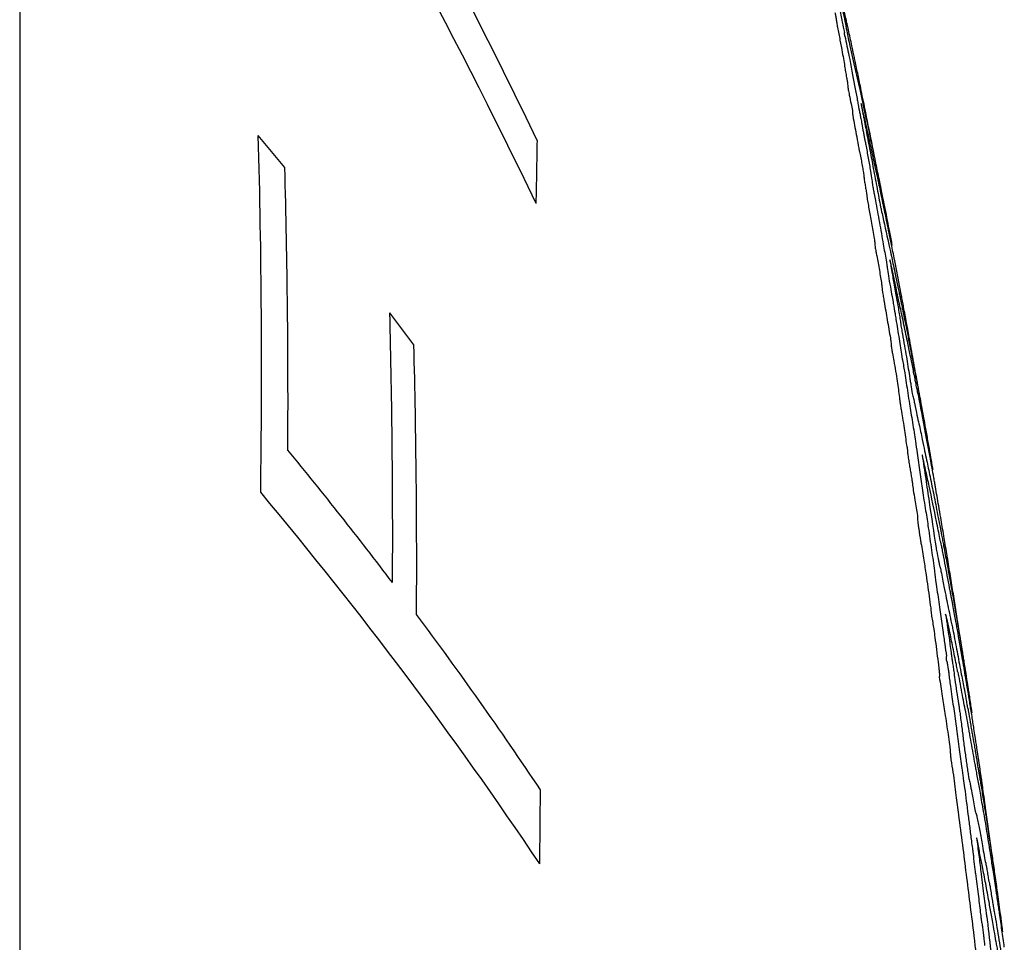
# Model space of a CAD drawing. Units: millimetres. Extents: x 313 to 2556, y 116 to 2701.
# Drawn here: x 527 to 529, y 353 to 356 of the extents above; entities that cross this region are included whole.
import ezdxf

# ---------------------------------------------------------------- set-up
doc = ezdxf.new("R2010")
doc.units = ezdxf.units.MM

msp = doc.modelspace()

# ---------------------------------------------------------------- linework, layer by layer
at = {"color": 7, "linetype": 'Continuous', "lineweight": 25}
msp.add_line((526.9354, 361.9095), (526.9354, 337.0723), dxfattribs=at)
for centre, radius, start, end in [((513.699, 348.1679), 16.1373, 25.74123, 30.99878), ((513.9762, 348.4664), 15.8293, 25.71506, 28.20802), ((523.8517, 354.8441), 5.2147, 8.3023, 8.4065), ((518.372, 347.6981), 11.9367, 39.35131, 39.85262), ((506.3047, 354.7575), 21.2393, 359.16925, 1.59144), ((512.5517, 355.5397), 15.6875, 358.67311, 359.25129), ((506.3229, 354.6784), 21.2876, 359.67044, 1.58412), ((519.0343, 348.1887), 11.0935, 36.71379, 37.23401), ((506.3826, 354.3444), 21.4913, 359.67477, 1.48429), ((506.4102, 354.2692), 21.5241, 359.66217, 1.46804), ((518.7126, 347.2601), 11.5063, 37.235, 39.35113), ((519.0528, 347.3411), 11.0722, 33.89161, 39.94215), ((519.4263, 347.7965), 10.6136, 33.80373, 36.71912), ((524.2559, 353.8495), 5.015, 2.026, 2.142), ((506.4885, 353.8299), 21.7576, 359.17118, 359.66158)]:
    msp.add_arc(centre, radius, start, end, dxfattribs=at)
for points, knots in [([(529.0152, 355.6379), (529.0145, 355.641), (529.013, 355.6475), (529.0083, 355.6686), (529.0027, 355.6939), (528.9992, 355.7096), (528.9971, 355.7188)], [0, 0, 0, 0, 0.213152, 0.447087, 0.679029, 1, 1, 1, 1]), ([(528.9982, 355.667), (528.9993, 355.6616), (529.0013, 355.6509), (529.0057, 355.6297), (529.0086, 355.6151), (529.0104, 355.6065)], [0, 0, 0, 0, 0.293582, 0.582057, 1, 1, 1, 1]), ([(528.9867, 355.6564), (528.9869, 355.6554), (528.9875, 355.6526), (528.9882, 355.6485), (528.989, 355.6439), (528.9896, 355.6405), (528.9899, 355.6386)], [0, 0, 0, 0, 0.142078, 0.374601, 0.648119, 1, 1, 1, 1]), ([(529.0065, 355.6603), (529.0082, 355.6518), (529.0117, 355.6346), (529.0174, 355.6059), (529.0215, 355.5853), (529.0239, 355.5727)], [0, 0, 0, 0, 0.281488, 0.562638, 1, 1, 1, 1]), ([(528.9899, 355.6386), (528.9902, 355.6367), (528.9908, 355.633), (528.9916, 355.6279), (528.9924, 355.6232), (528.993, 355.6198), (528.9932, 355.619)], [0, 0, 0, 0, 0.296691, 0.592302, 0.89782, 1, 1, 1, 1]), ([(528.9932, 355.619), (528.9953, 355.6083), (528.9994, 355.5871), (529.0061, 355.5514), (529.0106, 355.5256), (529.0124, 355.5133), (529.0127, 355.5111)], [0, 0, 0, 0, 0.265372, 0.531101, 0.916836, 1, 1, 1, 1]), ([(529.0206, 355.6134), (529.0199, 355.6163), (529.0187, 355.622), (529.0169, 355.6302), (529.0157, 355.6359), (529.0153, 355.6374), (529.0152, 355.6379)], [0, 0, 0, 0, 0.319841, 0.650289, 0.862677, 1, 1, 1, 1]), ([(529.0117, 355.5971), (529.0151, 355.5806), (529.0243, 355.5365), (529.0341, 355.4847), (529.0403, 355.4511), (529.0423, 355.4402)], [0, 0, 0, 0, 0.2888, 0.770197, 1, 1, 1, 1]), ([(529.0321, 355.5597), (529.0312, 355.5642), (529.0288, 355.5752), (529.025, 355.5931), (529.022, 355.6067), (529.0206, 355.6134)], [0, 0, 0, 0, 0.249976, 0.624975, 1, 1, 1, 1]), ([(529.0239, 355.5727), (529.0263, 355.5627), (529.0309, 355.5427), (529.0397, 355.5043), (529.0463, 355.4747), (529.0506, 355.4554)], [0, 0, 0, 0, 0.257614, 0.515224, 1, 1, 1, 1]), ([(529.0375, 355.5345), (529.0366, 355.5386), (529.0353, 355.5448), (529.0335, 355.5532), (529.0326, 355.5576), (529.0321, 355.5597)], [0, 0, 0, 0, 0.499891, 0.749879, 1, 1, 1, 1]), ([(529.0643, 355.4047), (529.0623, 355.4146), (529.0583, 355.4343), (529.051, 355.4697), (529.0448, 355.4997), (529.0399, 355.5229), (529.0375, 355.5345)], [0, 0, 0, 0, 0.1672971, 0.335455, 0.6668857, 1, 1, 1, 1]), ([(529.0127, 355.5111), (529.0129, 355.51), (529.0137, 355.5051), (529.0154, 355.4963), (529.0169, 355.4886), (529.0176, 355.4849), (529.018, 355.4824), (529.0183, 355.481), (529.0183, 355.4807), (529.0183, 355.4805)], [0, 0, 0, 0, 0.130997, 0.577635, 0.726538, 0.823707, 0.92143, 0.961876, 1, 1, 1, 1]), ([(529.0183, 355.4805), (529.0183, 355.4785), (529.0184, 355.4751), (529.0202, 355.4629), (529.0231, 355.4471), (529.0267, 355.4286), (529.0294, 355.4155), (529.0305, 355.4099)], [0, 0, 0, 0, 0.255936, 0.418775, 0.581743, 0.82367, 1, 1, 1, 1]), ([(529.0506, 355.4554), (529.0554, 355.4335), (529.0627, 355.4007), (529.0715, 355.3607), (529.0805, 355.3181), (529.0853, 355.295), (529.0881, 355.2818)], [0, 0, 0, 0, 0.375102, 0.561901, 0.749038, 1, 1, 1, 1]), ([(529.0423, 355.4402), (529.043, 355.4361), (529.0442, 355.4294), (529.0455, 355.4222), (529.0463, 355.4174), (529.0468, 355.4147), (529.0472, 355.4126), (529.0475, 355.4115), (529.0476, 355.4109), (529.0476, 355.4108)], [0, 0, 0, 0, 0.429399, 0.701786, 0.80694, 0.911831, 0.953244, 0.985334, 1, 1, 1, 1]), ([(529.0553, 355.416), (529.0548, 355.4186), (529.0538, 355.423), (529.0528, 355.4271), (529.0524, 355.4282), (529.0525, 355.4269), (529.0533, 355.4223), (529.0547, 355.4145), (529.056, 355.4077), (529.0566, 355.4047)], [0, 0, 0, 0, 0.156639, 0.26952, 0.382927, 0.486822, 0.630577, 0.834621, 1, 1, 1, 1]), ([(529.0305, 355.4099), (529.0307, 355.4081), (529.0311, 355.4043), (529.0314, 355.4003), (529.0319, 355.3961), (529.0324, 355.3929), (529.0328, 355.3908), (529.0329, 355.3901)], [0, 0, 0, 0, 0.312568, 0.64498, 0.820738, 0.94094, 1, 1, 1, 1]), ([(529.0476, 355.4108), (529.0483, 355.4074), (529.0498, 355.4007), (529.0522, 355.3886), (529.055, 355.3732), (529.0572, 355.3603), (529.0599, 355.346), (529.0618, 355.3362), (529.0633, 355.3291), (529.0641, 355.3253), (529.0644, 355.3242)], [0, 0, 0, 0, 0.110806, 0.222182, 0.375175, 0.6565, 0.771042, 0.866818, 0.962521, 1, 1, 1, 1]), ([(529.0891, 355.2639), (529.0856, 355.2797), (529.0794, 355.3089), (529.0672, 355.3648), (529.06, 355.396), (529.0553, 355.416)], [0, 0, 0, 0, 0.301697, 0.554263, 1, 1, 1, 1]), ([(529.0566, 355.4047), (529.0573, 355.401), (529.0587, 355.3935), (529.0617, 355.3785), (529.0638, 355.3677), (529.0651, 355.3606)], [0, 0, 0, 0, 0.256657, 0.512898, 1, 1, 1, 1]), ([(529.1301, 355.0717), (529.1283, 355.0807), (529.1249, 355.0987), (529.1143, 355.1534), (529.0944, 355.2553), (529.0757, 355.3482), (529.0643, 355.4047)], [0, 0, 0, 0, 0.081739, 0.163626, 0.490564, 1, 1, 1, 1]), ([(529.0329, 355.3901), (529.0343, 355.3825), (529.0371, 355.3671), (529.0415, 355.3427), (529.0454, 355.3221), (529.0479, 355.3097), (529.0485, 355.307)], [0, 0, 0, 0, 0.287312, 0.574814, 0.905937, 1, 1, 1, 1]), ([(529.0651, 355.3606), (529.0666, 355.3529), (529.0695, 355.3375), (529.0754, 355.3066), (529.0795, 355.2847), (529.0821, 355.2702)], [0, 0, 0, 0, 0.2528764, 0.5057074, 1, 1, 1, 1]), ([(529.0644, 355.3242), (529.0664, 355.313), (529.0704, 355.2906), (529.0761, 355.2588), (529.0798, 355.2356), (529.0809, 355.2268), (529.0809, 355.2247), (529.0809, 355.2243)], [0, 0, 0, 0, 0.279114, 0.558251, 0.780655, 0.961037, 1, 1, 1, 1]), ([(529.0485, 355.307), (529.0506, 355.2964), (529.0539, 355.2801), (529.0574, 355.26), (529.0593, 355.2474), (529.0599, 355.2413), (529.0603, 355.2381)], [0, 0, 0, 0, 0.370305, 0.569973, 0.768932, 1, 1, 1, 1]), ([(529.0821, 355.2702), (529.0837, 355.2619), (529.0867, 355.2456), (529.093, 355.2124), (529.0976, 355.1884), (529.1004, 355.1733)], [0, 0, 0, 0, 0.272282, 0.542834, 1, 1, 1, 1]), ([(529.0881, 355.2818), (529.0909, 355.2685), (529.0965, 355.2412), (529.1042, 355.2031), (529.1075, 355.1868), (529.1084, 355.1824), (529.1087, 355.1813), (529.1094, 355.1777), (529.1107, 355.1711), (529.1117, 355.166), (529.1122, 355.1633)], [0, 0, 0, 0, 0.31065, 0.640961, 0.815165, 0.86825, 0.883217, 0.898456, 0.946457, 1, 1, 1, 1]), ([(529.1118, 355.1567), (529.1116, 355.1575), (529.1111, 355.1599), (529.1101, 355.1648), (529.1094, 355.1681), (529.1093, 355.1684), (529.1093, 355.1686), (529.1091, 355.1698), (529.1081, 355.1743), (529.1044, 355.1926), (529.0987, 355.2203), (529.0938, 355.2427), (529.0924, 355.2485), (529.0917, 355.2515), (529.0906, 355.2567), (529.0897, 355.261), (529.0891, 355.2639)], [0, 0, 0, 0, 0.039473, 0.108466, 0.113371, 0.113678, 0.114904, 0.11981, 0.139433, 0.217923, 0.532576, 0.77621, 0.883048, 0.903665, 0.93318, 1, 1, 1, 1]), ([(529.0603, 355.2381), (529.0605, 355.2364), (529.0611, 355.2319), (529.063, 355.221), (529.0643, 355.2131), (529.0649, 355.2091)], [0, 0, 0, 0, 0.229786, 0.613254, 1, 1, 1, 1]), ([(529.0809, 355.2243), (529.0817, 355.2203), (529.0832, 355.2123), (529.0858, 355.1986), (529.0875, 355.1893), (529.0886, 355.1838)], [0, 0, 0, 0, 0.296032, 0.592014, 1, 1, 1, 1]), ([(529.0649, 355.2091), (529.0653, 355.2072), (529.0659, 355.2037), (529.0666, 355.1993), (529.0671, 355.1966), (529.0673, 355.1951), (529.0673, 355.1947), (529.0673, 355.1946)], [0, 0, 0, 0, 0.380843, 0.676254, 0.811456, 0.923824, 1, 1, 1, 1]), ([(529.0673, 355.1946), (529.0673, 355.1936), (529.0674, 355.1919), (529.0681, 355.1863), (529.0697, 355.1767), (529.0723, 355.1626), (529.0743, 355.1516), (529.0753, 355.1461)], [0, 0, 0, 0, 0.16233, 0.301005, 0.439863, 0.71843, 1, 1, 1, 1]), ([(529.0886, 355.1838), (529.0919, 355.1654), (529.0969, 355.1377), (529.1035, 355.101), (529.1067, 355.0827), (529.1083, 355.0736)], [0, 0, 0, 0, 0.4998978, 0.749935, 1, 1, 1, 1]), ([(529.1004, 355.1733), (529.101, 355.1705), (529.102, 355.1658), (529.1043, 355.1552), (529.1108, 355.1263), (529.1213, 355.0763), (529.127, 355.0513), (529.1288, 355.0435)], [0, 0, 0, 0, 0.0514554, 0.0852557, 0.2196735, 0.7567876, 1, 1, 1, 1]), ([(529.0753, 355.1461), (529.0776, 355.1332), (529.0812, 355.1133), (529.0853, 355.089), (529.0872, 355.0751), (529.0877, 355.0688), (529.0876, 355.0669), (529.0876, 355.0663)], [0, 0, 0, 0, 0.380225, 0.588926, 0.757568, 0.926274, 1, 1, 1, 1]), ([(529.128, 355.0776), (529.1264, 355.0857), (529.1231, 355.1018), (529.1178, 355.1283), (529.1137, 355.1484), (529.1123, 355.1544), (529.1118, 355.1567)], [0, 0, 0, 0, 0.274326, 0.547553, 0.822947, 1, 1, 1, 1]), ([(529.1122, 355.1633), (529.1142, 355.1535), (529.1181, 355.1338), (529.1251, 355.0974), (529.1282, 355.0815), (529.1301, 355.0717)], [0, 0, 0, 0, 0.275601, 0.551376, 1, 1, 1, 1]), ([(529.1083, 355.0736), (529.1095, 355.067), (529.1119, 355.0535), (529.1151, 355.0353), (529.1174, 355.0216), (529.1181, 355.0166), (529.1184, 355.0147)], [0, 0, 0, 0, 0.31302, 0.645402, 0.868046, 1, 1, 1, 1]), ([(529.1647, 354.8879), (529.1646, 354.8882), (529.1645, 354.8889), (529.1636, 354.8939), (529.1602, 354.9119), (529.1572, 354.9277), (529.1549, 354.94), (529.1542, 354.9435), (529.1538, 354.9455), (529.1537, 354.9465), (529.1536, 354.9467), (529.1536, 354.9469), (529.1535, 354.9473), (529.1531, 354.9492), (529.1517, 354.9569), (529.1458, 354.9877), (529.1369, 355.0336), (529.1305, 355.0654), (529.128, 355.0776)], [0, 0, 0, 0, 0.005602, 0.014832, 0.058786, 0.23415, 0.278366, 0.300299, 0.311273, 0.314012, 0.314697, 0.31504, 0.316409, 0.321888, 0.343802, 0.431462, 0.782139, 1, 1, 1, 1]), ([(529.0876, 355.0663), (529.0883, 355.0627), (529.0897, 355.0555), (529.0923, 355.0422), (529.0941, 355.0326), (529.0952, 355.0265)], [0, 0, 0, 0, 0.271389, 0.542556, 1, 1, 1, 1]), ([(529.0952, 355.0265), (529.0974, 355.0142), (529.1007, 354.9956), (529.1042, 354.9736), (529.1053, 354.9643), (529.1054, 354.9614), (529.1054, 354.9603)], [0, 0, 0, 0, 0.464451, 0.702765, 0.885593, 1, 1, 1, 1]), ([(529.1453, 354.9406), (529.142, 354.9562), (529.137, 354.9796), (529.1303, 355.0108), (529.1269, 355.0264), (529.1252, 355.0342)], [0, 0, 0, 0, 0.499998, 0.749999, 1, 1, 1, 1]), ([(529.1252, 355.0342), (529.1257, 355.0306), (529.1267, 355.0233), (529.1304, 355.001), (529.1351, 354.9752), (529.1389, 354.9531), (529.1403, 354.9446), (529.1407, 354.9419)], [0, 0, 0, 0, 0.192304, 0.385, 0.691968, 0.902038, 1, 1, 1, 1]), ([(529.1288, 355.0435), (529.1301, 355.0379), (529.1325, 355.0269), (529.1382, 354.9993), (529.1419, 354.9808), (529.1442, 354.9699)], [0, 0, 0, 0, 0.295325, 0.5852, 1, 1, 1, 1]), ([(529.1184, 355.0147), (529.1193, 355.0083), (529.121, 354.9955), (529.1256, 354.9685), (529.129, 354.95), (529.1305, 354.9418)], [0, 0, 0, 0, 0.3557028, 0.7144637, 1, 1, 1, 1]), ([(529.1054, 354.9603), (529.1055, 354.9598), (529.1056, 354.9587), (529.1064, 354.9526), (529.1081, 354.9424), (529.1097, 354.9335), (529.1104, 354.9293)], [0, 0, 0, 0, 0.083262, 0.214822, 0.631661, 1, 1, 1, 1]), ([(529.1442, 354.9699), (529.1444, 354.9685), (529.145, 354.9657), (529.1461, 354.9608), (529.1468, 354.9575), (529.1472, 354.9553)], [0, 0, 0, 0, 0.254185, 0.508258, 1, 1, 1, 1]), ([(529.1472, 354.9553), (529.1477, 354.9533), (529.1486, 354.9491), (529.1502, 354.9419), (529.1516, 354.9352), (529.1525, 354.9308)], [0, 0, 0, 0, 0.256693, 0.513234, 1, 1, 1, 1]), ([(529.1104, 354.9293), (529.113, 354.914), (529.117, 354.891), (529.1223, 354.8602), (529.125, 354.8448), (529.1263, 354.8371)], [0, 0, 0, 0, 0.499957, 0.749966, 1, 1, 1, 1]), ([(529.1305, 354.9418), (529.1315, 354.9361), (529.1343, 354.921), (529.1374, 354.9021), (529.1393, 354.8897), (529.1401, 354.8851)], [0, 0, 0, 0, 0.278169, 0.730143, 1, 1, 1, 1]), ([(529.1407, 354.9419), (529.1418, 354.9361), (529.144, 354.9244), (529.1473, 354.906), (529.1498, 354.8901), (529.1511, 354.8811), (529.1518, 354.8765)], [0, 0, 0, 0, 0.222121, 0.446077, 0.709734, 1, 1, 1, 1]), ([(529.1754, 354.7989), (529.173, 354.8101), (529.1692, 354.8281), (529.1614, 354.8656), (529.1547, 354.8986), (529.1497, 354.9216), (529.1487, 354.9244), (529.1471, 354.9318), (529.1461, 354.9368), (529.1453, 354.9406)], [0, 0, 0, 0, 0.269762, 0.428149, 0.707567, 0.851491, 0.921622, 0.941437, 1, 1, 1, 1]), ([(529.1525, 354.9308), (529.1533, 354.9269), (529.1549, 354.9189), (529.1584, 354.9018), (529.1608, 354.8898), (529.1624, 354.8819)], [0, 0, 0, 0, 0.252526, 0.504855, 1, 1, 1, 1]), ([(529.1401, 354.8851), (529.1414, 354.877), (529.1439, 354.8609), (529.1494, 354.8277), (529.1527, 354.8057), (529.1549, 354.7914)], [0, 0, 0, 0, 0.258974, 0.517378, 1, 1, 1, 1]), ([(529.1518, 354.8765), (529.1521, 354.874), (529.153, 354.8678), (529.1547, 354.8576), (529.1561, 354.8502), (529.1564, 354.8482)], [0, 0, 0, 0, 0.32211, 0.814339, 1, 1, 1, 1]), ([(529.1624, 354.8819), (529.1646, 354.871), (529.169, 354.8491), (529.1773, 354.8075), (529.1843, 354.771), (529.189, 354.7468)], [0, 0, 0, 0, 0.251377, 0.502697, 1, 1, 1, 1]), ([(529.2256, 354.5472), (529.219, 354.5853), (529.209, 354.6426), (529.1954, 354.7189), (529.1852, 354.7757), (529.1768, 354.8217), (529.1708, 354.8547), (529.1674, 354.8729), (529.1656, 354.8827), (529.1649, 354.8867), (529.1647, 354.8879)], [0, 0, 0, 0, 0.319567, 0.479347, 0.639128, 0.795353, 0.862894, 0.920176, 0.97732, 1, 1, 1, 1]), ([(529.1564, 354.8482), (529.1582, 354.8381), (529.1618, 354.818), (529.1676, 354.7831), (529.1716, 354.7586), (529.1741, 354.7428)], [0, 0, 0, 0, 0.26408, 0.526965, 1, 1, 1, 1]), ([(529.1263, 354.8371), (529.1266, 354.8351), (529.1273, 354.8306), (529.1279, 354.8261), (529.1282, 354.8239), (529.1282, 354.8236), (529.1281, 354.8235)], [0, 0, 0, 0, 0.354512, 0.799258, 0.936438, 1, 1, 1, 1]), ([(529.1281, 354.8235), (529.1281, 354.8225), (529.128, 354.8209), (529.1286, 354.8152), (529.1296, 354.808), (529.1317, 354.796), (529.1334, 354.7865), (529.1346, 354.7803)], [0, 0, 0, 0, 0.224428, 0.359612, 0.495363, 0.67036, 1, 1, 1, 1]), ([(529.1856, 354.7477), (529.1845, 354.7534), (529.1823, 354.7648), (529.1787, 354.7834), (529.1766, 354.793), (529.1754, 354.7989)], [0, 0, 0, 0, 0.279515, 0.5591697, 1, 1, 1, 1]), ([(529.1346, 354.7803), (529.1362, 354.7716), (529.1394, 354.7541), (529.1447, 354.7209), (529.1472, 354.7012), (529.1489, 354.6883)], [0, 0, 0, 0, 0.254019, 0.508321, 1, 1, 1, 1]), ([(529.1549, 354.7914), (529.155, 354.7909), (529.1552, 354.7896), (529.1556, 354.7873), (529.1561, 354.7846), (529.1564, 354.783), (529.1565, 354.7821)], [0, 0, 0, 0, 0.170558, 0.470076, 0.730378, 1, 1, 1, 1]), ([(529.1565, 354.7821), (529.1576, 354.7768), (529.1596, 354.7661), (529.163, 354.7459), (529.1649, 354.7332), (529.1661, 354.7251)], [0, 0, 0, 0, 0.264557, 0.528449, 1, 1, 1, 1]), ([(529.1661, 354.7251), (529.1674, 354.7164), (529.1701, 354.699), (529.1747, 354.6678), (529.1791, 354.6416), (529.1818, 354.6256)], [0, 0, 0, 0, 0.279759, 0.559676, 1, 1, 1, 1]), ([(529.1741, 354.7428), (529.1747, 354.739), (529.1759, 354.7315), (529.1784, 354.7165), (529.1802, 354.7053), (529.1814, 354.6978)], [0, 0, 0, 0, 0.2499991, 0.4999981, 1, 1, 1, 1]), ([(529.1935, 354.7089), (529.1931, 354.7107), (529.1921, 354.7151), (529.1894, 354.7284), (529.1868, 354.7418), (529.1856, 354.7477)], [0, 0, 0, 0, 0.282199, 0.685809, 1, 1, 1, 1]), ([(529.189, 354.7468), (529.1899, 354.7417), (529.1919, 354.7314), (529.1948, 354.7159), (529.1963, 354.7087), (529.1972, 354.7041)], [0, 0, 0, 0, 0.271945, 0.54398, 1, 1, 1, 1]), ([(529.207, 354.6403), (529.2056, 354.6473), (529.203, 354.6611), (529.1985, 354.6851), (529.195, 354.7024), (529.1939, 354.7072), (529.1935, 354.7089)], [0, 0, 0, 0, 0.2804919, 0.5588973, 0.8398964, 1, 1, 1, 1]), ([(529.1972, 354.7041), (529.1977, 354.7015), (529.1991, 354.6944), (529.2022, 354.6775), (529.2051, 354.6617), (529.2062, 354.6556)], [0, 0, 0, 0, 0.273803, 0.721273, 1, 1, 1, 1]), ([(529.1489, 354.6883), (529.1493, 354.6853), (529.15, 354.6796), (529.1511, 354.6713), (529.1522, 354.664), (529.1529, 354.6599), (529.1532, 354.6582)], [0, 0, 0, 0, 0.334516, 0.651845, 0.854891, 1, 1, 1, 1]), ([(529.1814, 354.6978), (529.1819, 354.6957), (529.1829, 354.6915), (529.1842, 354.686), (529.1855, 354.6806), (529.1865, 354.6755), (529.1869, 354.6737)], [0, 0, 0, 0, 0.284567, 0.568738, 0.844204, 1, 1, 1, 1]), ([(529.1532, 354.6582), (529.1545, 354.6509), (529.1574, 354.6341), (529.1606, 354.6117), (529.1636, 354.5903), (529.1663, 354.5731), (529.1679, 354.5642), (529.1682, 354.562)], [0, 0, 0, 0, 0.213413, 0.488861, 0.737009, 0.936607, 1, 1, 1, 1]), ([(529.1869, 354.6737), (529.1891, 354.663), (529.1934, 354.6419), (529.1989, 354.6184), (529.2036, 354.5961), (529.2065, 354.5823)], [0, 0, 0, 0, 0.279181, 0.554151, 1, 1, 1, 1]), ([(529.2062, 354.6556), (529.2067, 354.6528), (529.2075, 354.6484), (529.2085, 354.6427), (529.2093, 354.6388), (529.2113, 354.6279), (529.2161, 354.6012), (529.2201, 354.5788), (529.2221, 354.5675)], [0, 0, 0, 0, 0.069704, 0.110553, 0.152305, 0.320844, 0.657082, 1, 1, 1, 1]), ([(529.1818, 354.6256), (529.1832, 354.6169), (529.1861, 354.5998), (529.1895, 354.5755), (529.192, 354.5582), (529.1934, 354.5483)], [0, 0, 0, 0, 0.303327, 0.599828, 1, 1, 1, 1]), ([(529.2141, 354.6024), (529.2135, 354.6056), (529.2123, 354.612), (529.2098, 354.6254), (529.2081, 354.6344), (529.207, 354.6403)], [0, 0, 0, 0, 0.2539157, 0.5076907, 1, 1, 1, 1]), ([(529.231, 354.5112), (529.2296, 354.5188), (529.2262, 354.5376), (529.2206, 354.568), (529.2163, 354.5909), (529.2141, 354.6024)], [0, 0, 0, 0, 0.249991, 0.624989, 1, 1, 1, 1]), ([(529.2065, 354.5823), (529.2085, 354.5725), (529.2124, 354.553), (529.2184, 354.5255), (529.223, 354.5033), (529.2259, 354.4893)], [0, 0, 0, 0, 0.269787, 0.538091, 1, 1, 1, 1]), ([(529.1682, 354.562), (529.1683, 354.5614), (529.1686, 354.5597), (529.1691, 354.5564), (529.1695, 354.5532), (529.1695, 354.552), (529.1695, 354.5516)], [0, 0, 0, 0, 0.1343815, 0.3741736, 0.8149585, 1, 1, 1, 1]), ([(529.1695, 354.5516), (529.1695, 354.5506), (529.1696, 354.5486), (529.1701, 354.5432), (529.1714, 354.5341), (529.1734, 354.5221), (529.175, 354.5128), (529.1757, 354.5086)], [0, 0, 0, 0, 0.169735, 0.313067, 0.456536, 0.754339, 1, 1, 1, 1]), ([(529.2221, 354.5675), (529.2238, 354.5575), (529.2264, 354.5426), (529.23, 354.5221), (529.2317, 354.5119), (529.2326, 354.5068)], [0, 0, 0, 0, 0.499822, 0.749912, 1, 1, 1, 1]), ([(529.1934, 354.5483), (529.1946, 354.5403), (529.197, 354.5243), (529.2018, 354.492), (529.205, 354.4693), (529.2071, 354.4543)], [0, 0, 0, 0, 0.2526091, 0.5051745, 1, 1, 1, 1]), ([(529.2067, 354.543), (529.2067, 354.5433), (529.2065, 354.5438), (529.2063, 354.5444), (529.2063, 354.5437), (529.2061, 354.5435), (529.2061, 354.5433)], [0, 0, 0, 0, 0.06845, 0.170711, 0.540919, 1, 1, 1, 1]), ([(529.2061, 354.5433), (529.2091, 354.5235), (529.2151, 354.4839), (529.2262, 354.4089), (529.2351, 354.3488), (529.241, 354.3095)], [0, 0, 0, 0, 0.256831, 0.513536, 1, 1, 1, 1]), ([(529.2238, 354.4651), (529.2225, 354.4714), (529.2197, 354.4839), (529.2144, 354.5073), (529.2098, 354.5288), (529.2067, 354.543)], [0, 0, 0, 0, 0.251693, 0.503318, 1, 1, 1, 1]), ([(529.228, 354.5337), (529.2278, 354.5345), (529.2271, 354.5389), (529.2263, 354.5434), (529.2256, 354.5472)], [0, 0, 0, 0, 0.17907, 1, 1, 1, 1]), ([(529.1757, 354.5086), (529.1764, 354.5044), (529.1778, 354.4961), (529.1796, 354.4856), (529.1809, 354.4779), (529.1815, 354.4738), (529.1817, 354.4722), (529.1817, 354.4718)], [0, 0, 0, 0, 0.3403012, 0.6578556, 0.8353183, 0.9597254, 1, 1, 1, 1]), ([(529.2396, 354.463), (529.239, 354.4666), (529.2377, 354.4738), (529.2347, 354.4902), (529.2325, 354.5029), (529.231, 354.5112)], [0, 0, 0, 0, 0.2538893, 0.5075423, 1, 1, 1, 1]), ([(529.2259, 354.4893), (529.2276, 354.4809), (529.231, 354.4641), (529.2366, 354.4375), (529.2418, 354.4104), (529.2451, 354.3928)], [0, 0, 0, 0, 0.259097, 0.517511, 1, 1, 1, 1]), ([(529.1817, 354.4718), (529.1824, 354.4665), (529.1839, 354.4542), (529.1885, 354.4256), (529.192, 354.4043), (529.1941, 354.3914)], [0, 0, 0, 0, 0.2321, 0.535707, 1, 1, 1, 1]), ([(529.2071, 354.4543), (529.2082, 354.4462), (529.2105, 354.4301), (529.216, 354.3971), (529.2195, 354.3745), (529.2216, 354.3604)], [0, 0, 0, 0, 0.277243, 0.549963, 1, 1, 1, 1]), ([(529.251, 354.3333), (529.2496, 354.3401), (529.2468, 354.3539), (529.2377, 354.3988), (529.23, 354.4357), (529.2238, 354.4651)], [0, 0, 0, 0, 0.168371, 0.336869, 1, 1, 1, 1]), ([(529.2568, 354.3634), (529.2556, 354.3705), (529.2532, 354.3844), (529.2465, 354.4236), (529.2423, 354.4477), (529.2396, 354.463)], [0, 0, 0, 0, 0.26943, 0.536313, 1, 1, 1, 1]), ([(529.1941, 354.3914), (529.1943, 354.3866), (529.1946, 354.3801), (529.1958, 354.3683), (529.1982, 354.3515), (529.2009, 354.3356), (529.2029, 354.3237), (529.2032, 354.3218)], [0, 0, 0, 0, 0.337459, 0.462701, 0.589751, 0.934866, 1, 1, 1, 1]), ([(529.2451, 354.3928), (529.2455, 354.3906), (529.2464, 354.3862), (529.2475, 354.3807), (529.2483, 354.3765), (529.2489, 354.3739)], [0, 0, 0, 0, 0.2782598, 0.5541346, 1, 1, 1, 1]), ([(529.2216, 354.3604), (529.2229, 354.3511), (529.2256, 354.3326), (529.2312, 354.2949), (529.2347, 354.2691), (529.237, 354.2523)], [0, 0, 0, 0, 0.25821, 0.515877, 1, 1, 1, 1]), ([(529.2489, 354.3739), (529.2499, 354.3685), (529.2515, 354.3604), (529.2536, 354.3495), (529.2546, 354.3442), (529.2551, 354.3415)], [0, 0, 0, 0, 0.4999969, 0.7499977, 1, 1, 1, 1]), ([(529.2682, 354.2946), (529.2669, 354.3026), (529.2643, 354.3187), (529.2601, 354.3437), (529.258, 354.3561), (529.2568, 354.3634)], [0, 0, 0, 0, 0.288374, 0.576771, 1, 1, 1, 1]), ([(529.254, 354.3189), (529.2538, 354.32), (529.2533, 354.3221), (529.2523, 354.3268), (529.2515, 354.3307), (529.251, 354.3333)], [0, 0, 0, 0, 0.251029, 0.502056, 1, 1, 1, 1]), ([(529.2551, 354.3415), (529.256, 354.337), (529.2573, 354.3304), (529.2589, 354.3215), (529.2598, 354.317), (529.2602, 354.3147)], [0, 0, 0, 0, 0.500004, 0.749984, 1, 1, 1, 1]), ([(529.2032, 354.3218), (529.2044, 354.3146), (529.2068, 354.3003), (529.2112, 354.2735), (529.2141, 354.2542), (529.2159, 354.242)], [0, 0, 0, 0, 0.2683133, 0.5366458, 1, 1, 1, 1]), ([(529.241, 354.3095), (529.2419, 354.3052), (529.2443, 354.2933), (529.248, 354.2734), (529.2503, 354.2635), (529.2511, 354.2616), (529.2513, 354.2611), (529.2514, 354.2617), (529.252, 354.2591), (529.2526, 354.2555), (529.2532, 354.2523), (529.2535, 354.251)], [0, 0, 0, 0, 0.1855979, 0.5166578, 0.6850195, 0.7681129, 0.837475, 0.86509, 0.8870102, 0.956548, 1, 1, 1, 1]), ([(529.2766, 354.2015), (529.2728, 354.2221), (529.267, 354.253), (529.2605, 354.287), (529.2577, 354.3016), (529.2563, 354.3091), (529.2551, 354.3142), (529.2544, 354.3171), (529.254, 354.3189)], [0, 0, 0, 0, 0.496248, 0.744064, 0.806119, 0.858352, 0.911449, 1, 1, 1, 1]), ([(529.2602, 354.3147), (529.263, 354.2999), (529.267, 354.2776), (529.271, 354.2565), (529.2721, 354.2514), (529.2724, 354.25), (529.2725, 354.2496), (529.273, 354.2471), (529.2736, 354.2431), (529.2741, 354.2402), (529.2743, 354.239)], [0, 0, 0, 0, 0.49128, 0.738171, 0.861098, 0.889481, 0.903009, 0.916766, 0.965129, 1, 1, 1, 1]), ([(529.281, 354.2161), (529.2797, 354.2239), (529.2772, 354.2393), (529.2734, 354.263), (529.2703, 354.2821), (529.2686, 354.2921), (529.2682, 354.2946)], [0, 0, 0, 0, 0.290845, 0.581596, 0.895134, 1, 1, 1, 1]), ([(529.2159, 354.242), (529.2174, 354.2318), (529.2203, 354.2114), (529.2248, 354.1805), (529.2282, 354.1547), (529.2293, 354.1425), (529.2298, 354.1378)], [0, 0, 0, 0, 0.277101, 0.553785, 0.83264, 1, 1, 1, 1]), ([(529.237, 354.2523), (529.2375, 354.2476), (529.2387, 354.2382), (529.2409, 354.2213), (529.2429, 354.2072), (529.2442, 354.1986)], [0, 0, 0, 0, 0.281796, 0.563809, 1, 1, 1, 1]), ([(529.2535, 354.251), (529.256, 354.2376), (529.261, 354.211), (529.2681, 354.1784), (529.2737, 354.1504), (529.2772, 354.133)], [0, 0, 0, 0, 0.277258, 0.551143, 1, 1, 1, 1]), ([(529.2743, 354.239), (529.2754, 354.2332), (529.2769, 354.2245), (529.2789, 354.2131), (529.2799, 354.2072), (529.2805, 354.2043)], [0, 0, 0, 0, 0.500012, 0.749974, 1, 1, 1, 1]), ([(529.2805, 354.2043), (529.2814, 354.1987), (529.2832, 354.1887), (529.2852, 354.178), (529.2872, 354.1659), (529.2885, 354.158), (529.2893, 354.1534), (529.2899, 354.1495), (529.2906, 354.1454), (529.2913, 354.1417), (529.2917, 354.1398), (529.2925, 354.1357), (529.2945, 354.1237), (529.296, 354.1147), (529.2966, 354.1112)], [0, 0, 0, 0, 0.183072, 0.33077, 0.422965, 0.468628, 0.491392, 0.514179, 0.540181, 0.603155, 0.65863, 0.768709, 0.909574, 1, 1, 1, 1]), ([(529.2952, 354.1269), (529.2929, 354.1418), (529.2893, 354.1641), (529.2846, 354.1938), (529.2822, 354.2087), (529.281, 354.2161)], [0, 0, 0, 0, 0.499985, 0.749947, 1, 1, 1, 1]), ([(529.2442, 354.1986), (529.2455, 354.1902), (529.248, 354.1733), (529.2527, 354.141), (529.2559, 354.1174), (529.2581, 354.1019)], [0, 0, 0, 0, 0.2548469, 0.5094942, 1, 1, 1, 1]), ([(529.2803, 354.1822), (529.28, 354.1838), (529.2794, 354.1868), (529.2783, 354.1925), (529.2773, 354.198), (529.2766, 354.2015)], [0, 0, 0, 0, 0.256667, 0.513312, 1, 1, 1, 1]), ([(529.2825, 354.1715), (529.2822, 354.1728), (529.2816, 354.1761), (529.2811, 354.1785), (529.2806, 354.181), (529.2803, 354.1822)], [0, 0, 0, 0, 0.248827, 0.624432, 1, 1, 1, 1]), ([(529.3079, 354.0287), (529.3033, 354.0556), (529.2964, 354.0959), (529.2896, 354.1315), (529.2849, 354.1581), (529.2825, 354.1715)], [0, 0, 0, 0, 0.4988973, 0.7492029, 1, 1, 1, 1]), ([(529.2298, 354.1378), (529.2307, 354.1327), (529.2327, 354.1223), (529.2357, 354.1032), (529.2387, 354.0806), (529.2408, 354.0641), (529.242, 354.0541)], [0, 0, 0, 0, 0.192194, 0.385044, 0.628765, 1, 1, 1, 1]), ([(529.2922, 354.0161), (529.2893, 354.0304), (529.2836, 354.0591), (529.2756, 354.0985), (529.2684, 354.1336), (529.2661, 354.1399), (529.265, 354.1427)], [0, 0, 0, 0, 0.294535, 0.589418, 0.813694, 1, 1, 1, 1]), ([(529.265, 354.1427), (529.2658, 354.1381), (529.2672, 354.1289), (529.2699, 354.112), (529.2717, 354.0999), (529.2728, 354.0923)], [0, 0, 0, 0, 0.272492, 0.544806, 1, 1, 1, 1]), ([(529.2772, 354.133), (529.2773, 354.1321), (529.2777, 354.1303), (529.2781, 354.1284), (529.2785, 354.1269), (529.2787, 354.1261)], [0, 0, 0, 0, 0.291287, 0.578287, 1, 1, 1, 1]), ([(529.2787, 354.1261), (529.2791, 354.1239), (529.2801, 354.1196), (529.2818, 354.1118), (529.2833, 354.1045), (529.2842, 354.0997)], [0, 0, 0, 0, 0.256241, 0.512412, 1, 1, 1, 1]), ([(529.331, 353.8946), (529.328, 353.9149), (529.3219, 353.9555), (529.31, 354.0329), (529.301, 354.0901), (529.2952, 354.1269)], [0, 0, 0, 0, 0.2618196, 0.5236392, 1, 1, 1, 1]), ([(529.2966, 354.1112), (529.2978, 354.1041), (529.3002, 354.0899), (529.303, 354.0736), (529.3058, 354.0564), (529.308, 354.0424), (529.3084, 354.0401)], [0, 0, 0, 0, 0.285509, 0.567607, 0.928246, 1, 1, 1, 1]), ([(529.2581, 354.1019), (529.2589, 354.0962), (529.2605, 354.0848), (529.2636, 354.063), (529.2659, 354.047), (529.2674, 354.037)], [0, 0, 0, 0, 0.26903, 0.537789, 1, 1, 1, 1]), ([(529.2728, 354.0923), (529.2735, 354.0878), (529.2747, 354.0789), (529.2765, 354.0642), (529.2779, 354.053), (529.2788, 354.0459)], [0, 0, 0, 0, 0.268434, 0.535538, 1, 1, 1, 1]), ([(529.2842, 354.0997), (529.2875, 354.0829), (529.2924, 354.0576), (529.2988, 354.0233), (529.302, 354.0062), (529.3036, 353.9977)], [0, 0, 0, 0, 0.499942, 0.749971, 1, 1, 1, 1]), ([(529.242, 354.0541), (529.2435, 354.0431), (529.2458, 354.0262), (529.2485, 354.0054), (529.2496, 353.9935), (529.2497, 353.9873), (529.2494, 353.9857), (529.2492, 353.9851)], [0, 0, 0, 0, 0.372699, 0.573179, 0.729734, 0.886569, 1, 1, 1, 1]), ([(529.2788, 354.0459), (529.2791, 354.0438), (529.2797, 354.0396), (529.2809, 354.0317), (529.2817, 354.0262), (529.2822, 354.0228)], [0, 0, 0, 0, 0.289148, 0.574121, 1, 1, 1, 1]), ([(529.3084, 354.0401), (529.3085, 354.0393), (529.3087, 354.0378), (529.309, 354.0362), (529.3091, 354.0354), (529.3092, 354.035)], [0, 0, 0, 0, 0.319274, 0.579565, 1, 1, 1, 1]), ([(529.3092, 354.035), (529.3098, 354.0313), (529.3113, 354.0224), (529.3155, 353.9961), (529.3189, 353.9741), (529.3204, 353.964)], [0, 0, 0, 0, 0.270851, 0.664705, 1, 1, 1, 1]), ([(529.2678, 354.0268), (529.2684, 354.0234), (529.2694, 354.0179), (529.2706, 354.0114), (529.2715, 354.006), (529.2723, 354.0006), (529.2728, 353.9966), (529.2731, 353.9943), (529.2731, 353.9939)], [0, 0, 0, 0, 0.318056, 0.506927, 0.636464, 0.76656, 0.952564, 1, 1, 1, 1]), ([(529.2822, 354.0228), (529.2826, 354.0205), (529.2833, 354.0158), (529.2844, 354.0087), (529.2852, 354.0031), (529.2855, 354.0004), (529.2856, 353.9997)], [0, 0, 0, 0, 0.299462, 0.598392, 0.899545, 1, 1, 1, 1]), ([(529.2957, 353.9982), (529.2956, 353.9984), (529.2954, 353.999), (529.2946, 354.003), (529.2935, 354.0092), (529.2926, 354.0138), (529.2922, 354.0161)], [0, 0, 0, 0, 0.1236795, 0.3204035, 0.660111, 1, 1, 1, 1]), ([(529.312, 354.0051), (529.3116, 354.0073), (529.3109, 354.0115), (529.3096, 354.0187), (529.3086, 354.0247), (529.3079, 354.0287)], [0, 0, 0, 0, 0.254918, 0.509597, 1, 1, 1, 1]), ([(529.3184, 353.9665), (529.3173, 353.973), (529.3157, 353.9829), (529.3135, 353.9958), (529.3125, 354.002), (529.312, 354.0051)], [0, 0, 0, 0, 0.499939, 0.749917, 1, 1, 1, 1]), ([(529.2492, 353.9851), (529.2505, 353.977), (529.2531, 353.961), (529.2579, 353.9307), (529.2613, 353.9082), (529.2634, 353.8938)], [0, 0, 0, 0, 0.264102, 0.528166, 1, 1, 1, 1]), ([(529.2731, 353.9939), (529.2737, 353.9889), (529.2749, 353.979), (529.2776, 353.9589), (529.2797, 353.9441), (529.281, 353.9351)], [0, 0, 0, 0, 0.280409, 0.558923, 1, 1, 1, 1]), ([(529.2856, 353.9997), (529.2865, 353.9928), (529.2885, 353.977), (529.2928, 353.948), (529.296, 353.9279), (529.2976, 353.9176)], [0, 0, 0, 0, 0.277605, 0.632802, 1, 1, 1, 1]), ([(529.3194, 353.8775), (529.3177, 353.8863), (529.3128, 353.9127), (529.3072, 353.9386), (529.3003, 353.9785), (529.2971, 353.9946), (529.2962, 353.997), (529.2957, 353.9982)], [0, 0, 0, 0, 0.204202, 0.609489, 0.790485, 0.890931, 1, 1, 1, 1]), ([(529.3036, 353.9977), (529.3049, 353.9907), (529.3076, 353.9767), (529.3113, 353.9578), (529.315, 353.9379), (529.3178, 353.9211), (529.3185, 353.9166)], [0, 0, 0, 0, 0.268987, 0.536763, 0.874991, 1, 1, 1, 1]), ([(529.3288, 353.9033), (529.3284, 353.9056), (529.3275, 353.9108), (529.3242, 353.9318), (529.3208, 353.9534), (529.3194, 353.9611), (529.3191, 353.9622), (529.3191, 353.9625), (529.319, 353.9625), (529.319, 353.9625), (529.319, 353.9626), (529.3189, 353.9631), (529.3188, 353.9642), (529.3186, 353.9656), (529.3184, 353.9663), (529.3184, 353.9665)], [0, 0, 0, 0, 0.157134, 0.359587, 0.762628, 0.875262, 0.930043, 0.955469, 0.957665, 0.958613, 0.959873, 0.962834, 0.975491, 0.991878, 1, 1, 1, 1]), ([(529.3204, 353.964), (529.321, 353.9606), (529.3218, 353.9554), (529.3225, 353.9505), (529.3227, 353.9492), (529.3228, 353.9491), (529.3228, 353.949), (529.3228, 353.949), (529.3228, 353.9488), (529.323, 353.9478), (529.3239, 353.942), (529.3263, 353.926), (529.328, 353.9149), (529.3288, 353.9093)], [0, 0, 0, 0, 0.127624, 0.1949983, 0.2233975, 0.230436, 0.2313145, 0.2348286, 0.2488862, 0.3052028, 0.4672329, 0.7328615, 1, 1, 1, 1]), ([(529.281, 353.9351), (529.2822, 353.927), (529.2846, 353.9109), (529.2883, 353.8862), (529.2912, 353.8664), (529.2925, 353.8561), (529.2928, 353.8537)], [0, 0, 0, 0, 0.295213, 0.589101, 0.90508, 1, 1, 1, 1]), ([(529.2976, 353.9176), (529.2982, 353.9142), (529.2993, 353.9072), (529.3011, 353.8947), (529.3023, 353.8861), (529.303, 353.8808)], [0, 0, 0, 0, 0.279977, 0.559885, 1, 1, 1, 1]), ([(529.3185, 353.9166), (529.3187, 353.9157), (529.3191, 353.9133), (529.3195, 353.9111), (529.3201, 353.909), (529.3209, 353.9064), (529.3238, 353.8904), (529.3265, 353.8741), (529.3282, 353.8641)], [0, 0, 0, 0, 0.035992, 0.094961, 0.146147, 0.35121, 0.604464, 1, 1, 1, 1]), ([(529.3288, 353.9093), (529.3291, 353.9074), (529.3297, 353.9039), (529.3303, 353.8993), (529.3308, 353.8962), (529.331, 353.8946)], [0, 0, 0, 0, 0.357847, 0.678928, 1, 1, 1, 1]), ([(529.2634, 353.8938), (529.2662, 353.8761), (529.2702, 353.8497), (529.2748, 353.8166), (529.2766, 353.7992), (529.277, 353.7924), (529.2772, 353.7894)], [0, 0, 0, 0, 0.4693256, 0.7033083, 0.8705833, 1, 1, 1, 1]), ([(529.3365, 353.8545), (529.3357, 353.8599), (529.334, 353.8707), (529.3313, 353.8885), (529.3295, 353.8992), (529.3289, 353.9028), (529.3288, 353.9033)], [0, 0, 0, 0, 0.270892, 0.542163, 0.93184, 1, 1, 1, 1]), ([(529.303, 353.8808), (529.3038, 353.8746), (529.3054, 353.8623), (529.3082, 353.8396), (529.3104, 353.8217), (529.3119, 353.8101)], [0, 0, 0, 0, 0.259534, 0.518721, 1, 1, 1, 1]), ([(529.3395, 353.7658), (529.3378, 353.7748), (529.3346, 353.7929), (529.3282, 353.8285), (529.3229, 353.8579), (529.3194, 353.8775)], [0, 0, 0, 0, 0.250913, 0.501823, 1, 1, 1, 1]), ([(529.3282, 353.8641), (529.3291, 353.8586), (529.331, 353.8476), (529.3333, 353.8352), (529.3352, 353.8247), (529.3363, 353.8183)], [0, 0, 0, 0, 0.280421, 0.558537, 1, 1, 1, 1]), ([(529.2928, 353.8537), (529.2938, 353.8455), (529.2958, 353.829), (529.3002, 353.7959), (529.3038, 353.7708), (529.3061, 353.7547)], [0, 0, 0, 0, 0.264969, 0.530067, 1, 1, 1, 1]), ([(529.3556, 353.7277), (529.3525, 353.7492), (529.3478, 353.7814), (529.3425, 353.8161), (529.3406, 353.8277), (529.3394, 353.8358), (529.3376, 353.8475), (529.3365, 353.8545)], [0, 0, 0, 0, 0.497575, 0.746356, 0.807208, 0.884453, 1, 1, 1, 1]), ([(529.3119, 353.8101), (529.3127, 353.8045), (529.3142, 353.7935), (529.3166, 353.777), (529.3189, 353.7611), (529.3204, 353.7508), (529.3211, 353.7457)], [0, 0, 0, 0, 0.263224, 0.525695, 0.76279, 1, 1, 1, 1]), ([(529.3363, 353.8183), (529.3371, 353.8138), (529.3386, 353.8048), (529.3418, 353.7854), (529.3442, 353.7709), (529.3457, 353.7612)], [0, 0, 0, 0, 0.250572, 0.501039, 1, 1, 1, 1]), ([(529.2772, 353.7894), (529.2772, 353.7886), (529.2774, 353.7864), (529.2778, 353.7826), (529.2783, 353.7791), (529.2786, 353.7774), (529.2787, 353.7767)], [0, 0, 0, 0, 0.239429, 0.647261, 0.847622, 1, 1, 1, 1]), ([(529.2787, 353.7767), (529.2804, 353.7662), (529.2852, 353.7364), (529.2908, 353.6903), (529.2954, 353.6549), (529.2975, 353.6386)], [0, 0, 0, 0, 0.22813, 0.646986, 1, 1, 1, 1]), ([(529.3441, 353.7409), (529.3436, 353.7435), (529.3427, 353.7485), (529.3414, 353.7554), (529.3402, 353.7617), (529.3395, 353.7658)], [0, 0, 0, 0, 0.271162, 0.541075, 1, 1, 1, 1]), ([(529.3457, 353.7612), (529.3461, 353.7592), (529.3464, 353.7572), (529.3467, 353.7556), (529.3467, 353.7555), (529.3467, 353.7555), (529.3468, 353.7552), (529.3469, 353.7542), (529.3476, 353.7502), (529.3489, 353.7431), (529.3505, 353.7337), (529.353, 353.7196), (529.3574, 353.6923), (529.3628, 353.6581), (529.3658, 353.6401), (529.3663, 353.6377), (529.3667, 353.6363), (529.3672, 353.6329), (529.368, 353.6275), (529.3686, 353.6236), (529.3689, 353.6216)], [0, 0, 0, 0, 0.03494, 0.036017, 0.036286, 0.036555, 0.037632, 0.041939, 0.059165, 0.128073, 0.196981, 0.2659, 0.478326, 0.688047, 0.824793, 0.906983, 0.919135, 0.935156, 0.967602, 1, 1, 1, 1]), ([(529.3061, 353.7547), (529.3067, 353.7506), (529.3079, 353.7423), (529.3102, 353.726), (529.3118, 353.714), (529.3129, 353.706)], [0, 0, 0, 0, 0.2529247, 0.505875, 1, 1, 1, 1]), ([(529.3211, 353.7457), (529.3215, 353.7433), (529.3221, 353.7388), (529.3231, 353.733), (529.3243, 353.7271), (529.3253, 353.7235), (529.3263, 353.7193), (529.3268, 353.7172)], [0, 0, 0, 0, 0.156205, 0.280761, 0.405193, 0.702629, 1, 1, 1, 1]), ([(529.3576, 353.663), (529.3563, 353.6716), (529.3535, 353.6888), (529.3494, 353.7117), (529.3462, 353.7295), (529.3441, 353.7409)], [0, 0, 0, 0, 0.26553, 0.529155, 1, 1, 1, 1]), ([(529.3268, 353.7172), (529.3274, 353.7142), (529.3285, 353.7082), (529.331, 353.6944), (529.3346, 353.677), (529.3396, 353.6469), (529.3419, 353.6393), (529.3421, 353.6408), (529.3422, 353.6415)], [0, 0, 0, 0, 0.096959, 0.19267, 0.384305, 0.767991, 0.886712, 1, 1, 1, 1]), ([(529.3675, 353.6443), (529.3664, 353.6523), (529.3638, 353.6706), (529.3601, 353.6966), (529.3572, 353.7165), (529.3561, 353.7243), (529.3556, 353.7277)], [0, 0, 0, 0, 0.250657, 0.568202, 0.812268, 1, 1, 1, 1]), ([(529.3129, 353.706), (529.3158, 353.6838), (529.3201, 353.6506), (529.3257, 353.6063), (529.3285, 353.5841), (529.3299, 353.573)], [0, 0, 0, 0, 0.499994, 0.749985, 1, 1, 1, 1]), ([(529.3853, 353.4949), (529.3835, 353.5063), (529.3808, 353.5232), (529.3763, 353.5527), (529.374, 353.5656), (529.3688, 353.5986), (529.362, 353.6418), (529.359, 353.6565), (529.3576, 353.663)], [0, 0, 0, 0, 0.204608, 0.306769, 0.410539, 0.531524, 0.792755, 1, 1, 1, 1]), ([(529.2975, 353.6386), (529.3008, 353.6134), (529.3076, 353.563), (529.3194, 353.4661), (529.3289, 353.3925), (529.3352, 353.3441)], [0, 0, 0, 0, 0.256295, 0.512085, 1, 1, 1, 1]), ([(529.3422, 353.6415), (529.3422, 353.6415), (529.3422, 353.6416), (529.3426, 353.6401), (529.3435, 353.635), (529.3443, 353.6312), (529.3447, 353.629)], [0, 0, 0, 0, 0.062821, 0.151065, 0.50799, 1, 1, 1, 1]), ([(529.4024, 353.3895), (529.3996, 353.4107), (529.3925, 353.4638), (529.3809, 353.5488), (529.372, 353.6125), (529.3675, 353.6443)], [0, 0, 0, 0, 0.249996, 0.624991, 1, 1, 1, 1]), ([(529.3447, 353.629), (529.3467, 353.6192), (529.3508, 353.5997), (529.3586, 353.5553), (529.3643, 353.5237), (529.3668, 353.5126), (529.3672, 353.5108)], [0, 0, 0, 0, 0.279717, 0.556268, 0.926565, 1, 1, 1, 1]), ([(529.3689, 353.6216), (529.3701, 353.6134), (529.3724, 353.598), (529.3758, 353.5751), (529.3781, 353.5602), (529.3787, 353.5564), (529.3788, 353.5562), (529.3789, 353.5561)], [0, 0, 0, 0, 0.303116, 0.573635, 0.771817, 0.97167, 1, 1, 1, 1]), ([(529.3299, 353.573), (529.3308, 353.5664), (529.3321, 353.5567), (529.3337, 353.5458), (529.3344, 353.5405), (529.3348, 353.5377), (529.335, 353.5358), (529.3351, 353.5348), (529.3352, 353.5343), (529.3352, 353.5341), (529.3352, 353.5341)], [0, 0, 0, 0, 0.495269, 0.736737, 0.825345, 0.901999, 0.946142, 0.974006, 0.995257, 1, 1, 1, 1]), ([(529.3451, 353.5733), (529.345, 353.574), (529.3446, 353.576), (529.3442, 353.5774), (529.3436, 353.5787), (529.3432, 353.5798), (529.3429, 353.5805)], [0, 0, 0, 0, 0.121178, 0.3187137, 0.5540786, 1, 1, 1, 1]), ([(529.3429, 353.5805), (529.3449, 353.5659), (529.349, 353.5364), (529.3532, 353.5004), (529.3571, 353.468), (529.3607, 353.4404), (529.3634, 353.4182), (529.3658, 353.3999), (529.3675, 353.388), (529.3687, 353.3812), (529.3692, 353.3777), (529.3695, 353.3762), (529.3697, 353.3751), (529.37, 353.3734), (529.3707, 353.3672), (529.3715, 353.3598), (529.3723, 353.3529), (529.3725, 353.3505)], [0, 0, 0, 0, 0.1823131, 0.365761, 0.4860335, 0.6061291, 0.7081023, 0.776933, 0.8331927, 0.861006, 0.8797831, 0.8878315, 0.8909527, 0.8955305, 0.9088631, 0.9690242, 1, 1, 1, 1]), ([(529.3577, 353.5086), (529.3567, 353.5135), (529.3547, 353.5234), (529.3507, 353.5428), (529.3473, 353.5612), (529.3451, 353.5733)], [0, 0, 0, 0, 0.255036, 0.510119, 1, 1, 1, 1]), ([(529.3352, 353.5341), (529.3352, 353.5326), (529.3353, 353.5298), (529.3359, 353.523), (529.337, 353.5138), (529.3385, 353.5027), (529.3396, 353.4944), (529.3402, 353.4902)], [0, 0, 0, 0, 0.1892247, 0.3483254, 0.5074084, 0.7523612, 1, 1, 1, 1]), ([(529.3789, 353.5561), (529.3789, 353.5561), (529.3789, 353.556), (529.379, 353.5554), (529.3791, 353.5543), (529.3795, 353.5517), (529.3807, 353.5436), (529.3838, 353.5224), (529.3882, 353.4925), (529.3936, 353.4537), (529.397, 353.4291), (529.3997, 353.4095), (529.4026, 353.3883), (529.4038, 353.3793)], [0, 0, 0, 0, 0.001891, 0.004824, 0.011566, 0.018278, 0.045089, 0.152334, 0.366824, 0.581727, 0.690598, 0.867933, 1, 1, 1, 1]), ([(529.3672, 353.5108), (529.3674, 353.51), (529.3678, 353.5081), (529.3687, 353.5026), (529.3697, 353.496), (529.3704, 353.4917), (529.3708, 353.4896)], [0, 0, 0, 0, 0.17102, 0.426119, 0.713095, 1, 1, 1, 1]), ([(529.3402, 353.4902), (529.3413, 353.4816), (529.3436, 353.4644), (529.348, 353.4313), (529.3507, 353.4078), (529.3525, 353.3926)], [0, 0, 0, 0, 0.261319, 0.522482, 1, 1, 1, 1]), ([(529.3744, 353.4193), (529.373, 353.4269), (529.3702, 353.4419), (529.3646, 353.473), (529.3604, 353.4944), (529.3577, 353.5086)], [0, 0, 0, 0, 0.250473, 0.500916, 1, 1, 1, 1]), ([(529.3708, 353.4896), (529.3712, 353.4871), (529.3719, 353.4824), (529.3729, 353.4764), (529.3736, 353.4727), (529.3739, 353.4712), (529.374, 353.4709), (529.374, 353.4709)], [0, 0, 0, 0, 0.343956, 0.658041, 0.83151, 0.954015, 1, 1, 1, 1]), ([(529.3938, 353.4381), (529.3933, 353.4415), (529.3919, 353.45), (529.3887, 353.4725), (529.3864, 353.4875), (529.3853, 353.4949)], [0, 0, 0, 0, 0.255707, 0.627676, 1, 1, 1, 1]), ([(529.374, 353.4709), (529.3744, 353.4695), (529.3752, 353.4668), (529.3775, 353.454), (529.3802, 353.4376), (529.3828, 353.4216), (529.3847, 353.4106), (529.3861, 353.4012), (529.3868, 353.397), (529.387, 353.3959), (529.3871, 353.3956)], [0, 0, 0, 0, 0.163131, 0.32582, 0.515128, 0.703897, 0.850907, 0.934534, 0.97782, 1, 1, 1, 1]), ([(529.4009, 353.3902), (529.4002, 353.395), (529.3988, 353.4046), (529.3961, 353.4235), (529.3947, 353.4325), (529.3938, 353.4381)], [0, 0, 0, 0, 0.2763323, 0.5523545, 1, 1, 1, 1]), ([(529.3875, 353.3464), (529.3863, 353.3536), (529.3839, 353.3678), (529.3797, 353.391), (529.3765, 353.4081), (529.3744, 353.4193)], [0, 0, 0, 0, 0.2576936, 0.5148917, 1, 1, 1, 1]), ([(529.3525, 353.3926), (529.3528, 353.3901), (529.3534, 353.3843), (529.3544, 353.3768), (529.3551, 353.372), (529.3553, 353.3708), (529.3554, 353.3705)], [0, 0, 0, 0, 0.352078, 0.801824, 0.949329, 1, 1, 1, 1]), ([(529.3871, 353.3956), (529.3887, 353.3872), (529.393, 353.3646), (529.4022, 353.3057), (529.4079, 353.2705), (529.4108, 353.253)], [0, 0, 0, 0, 0.227372, 0.613637, 1, 1, 1, 1]), ([(529.4128, 353.3056), (529.4109, 353.3198), (529.4079, 353.3411), (529.4039, 353.3698), (529.4019, 353.3834), (529.4009, 353.3902)], [0, 0, 0, 0, 0.500021, 0.749943, 1, 1, 1, 1]), ([(529.4081, 353.3469), (529.4076, 353.3504), (529.4066, 353.3575), (529.4048, 353.3717), (529.4034, 353.3824), (529.4024, 353.3895)], [0, 0, 0, 0, 0.25077, 0.5015117, 1, 1, 1, 1]), ([(529.3554, 353.3705), (529.356, 353.3671), (529.3572, 353.3602), (529.3591, 353.3468), (529.3607, 353.3336), (529.362, 353.3214), (529.3628, 353.3137), (529.3632, 353.3098)], [0, 0, 0, 0, 0.193476, 0.388617, 0.613202, 0.806322, 1, 1, 1, 1]), ([(529.4038, 353.3793), (529.4042, 353.3762), (529.405, 353.37), (529.4065, 353.3583), (529.4077, 353.3497), (529.4084, 353.3439)], [0, 0, 0, 0, 0.250555, 0.501042, 1, 1, 1, 1]), ([(529.3352, 353.3441), (529.3355, 353.3415), (529.3362, 353.3362), (529.3371, 353.3275), (529.3377, 353.3213), (529.3381, 353.3175)], [0, 0, 0, 0, 0.28691, 0.57031, 1, 1, 1, 1]), ([(529.3725, 353.3505), (529.3759, 353.3217), (529.3813, 353.275), (529.3882, 353.2177), (529.3924, 353.1842), (529.3953, 353.1611), (529.3986, 353.1368), (529.4026, 353.1113), (529.4063, 353.0929), (529.409, 353.0789), (529.4104, 353.0712)], [0, 0, 0, 0, 0.281592, 0.455665, 0.542621, 0.596182, 0.673138, 0.773172, 0.874637, 1, 1, 1, 1]), ([(529.3966, 353.2962), (529.3957, 353.3008), (529.3941, 353.3101), (529.3914, 353.3237), (529.389, 353.3376), (529.3875, 353.3464)], [0, 0, 0, 0, 0.266304, 0.531691, 1, 1, 1, 1]), ([(529.3381, 353.3175), (529.3388, 353.3117), (529.3397, 353.3029), (529.341, 353.2912), (529.3416, 353.2853), (529.3419, 353.2824)], [0, 0, 0, 0, 0.499996, 0.749998, 1, 1, 1, 1])]:
    msp.add_open_spline(points, degree=3, knots=knots, dxfattribs=at)

doc.saveas('drawing.dxf')
